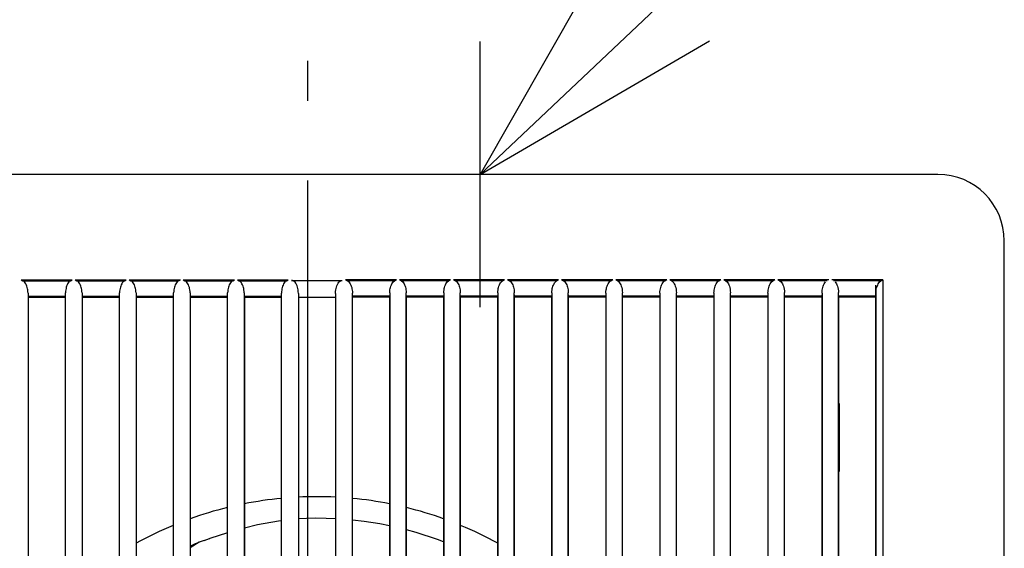
# Model space of a CAD drawing. Extents: x -263 to 503, y -254 to 354.
# Drawn here: x -43 to 105, y 49 to 128 of the extents above; entities that cross this region are included whole.
import ezdxf

# ---------------------------------------------------------------- set-up
doc = ezdxf.new("R2010")
doc.units = 0
doc.header["$LTSCALE"] = 20
doc.linetypes.add('DASHDOT', pattern=[5.5, 4, -0.6, 0.3, -0.6])
doc.linetypes.add('DASHED', pattern=[0.75, 0.5, -0.25])
for name, color, linetype in [('BASIS', 6, 'DASHDOT'), ('DETAIL', 5, 'CONTINUOUS'), ('NOTE', 4, 'CONTINUOUS'), ('OUTLINE', 3, 'CONTINUOUS')]:
    doc.layers.add(name, color=color, linetype=linetype)

msp = doc.modelspace()

# ---------------------------------------------------------------- linework, layer by layer
at = {"layer": 'BASIS', "color": 6, "linetype": 'DASHDOT'}
msp.add_line((0, 214.096683), (0, -129.925721), dxfattribs=at)
at = {"layer": 'DETAIL', "color": 5, "linetype": 'CONTINUOUS'}
for p, q in [((95, 105), (-95, 105)), ((105, -95), (105, 95)), ((-43.142363, 89.117588), (-35.448967, 89.117592)), ((-43.142363, 89.117588), (-42.890271, 88.99197)), ((-35.700435, 88.991974), (-35.448967, 89.117592)), ((-34.998471, 89.117592), (-27.305077, 89.117595)), ((-34.998471, 89.117592), (-34.746437, 88.991974)), ((-27.556611, 88.991977), (-27.305077, 89.117595)), ((-26.85458, 89.117595), (-19.161186, 89.117598)), ((-26.85458, 89.117595), (-26.602605, 88.991977)), ((-19.412787, 88.991979), (-19.161186, 89.117598)), ((-18.710689, 89.117598), (-11.017296, 89.117599)), ((-18.710689, 89.117598), (-18.458774, 88.991979)), ((-11.268961, 88.991981), (-11.017296, 89.117599)), ((-10.566798, 89.117599), (-2.902691, 89.1176)), ((-10.566798, 89.117599), (-10.314944, 88.991981)), ((-3.15442, 88.991982), (-2.902691, 89.1176)), ((-2.393694, 89.052486), (5.241278, 89.052486)), ((-2.260872, 89.035835), (-2.393694, 89.052485)), ((-2.124631, 88.98324), (-2.260872, 89.035835)), ((4.972215, 88.98324), (5.108456, 89.035835)), ((5.108456, 89.035835), (5.241278, 89.052485)), ((13.414382, 89.117599), (5.750275, 89.1176)), ((5.881107, 89.05204), (5.750275, 89.1176)), ((6.002004, 88.991982), (5.881107, 89.05204)), ((13.414382, 89.117599), (13.162528, 88.991981)), ((21.558273, 89.117598), (13.86488, 89.117599)), ((14.116545, 88.991981), (13.86488, 89.117599)), ((21.558273, 89.117598), (21.306358, 88.991979)), ((29.702164, 89.117595), (22.00877, 89.117598)), ((22.260371, 88.991979), (22.00877, 89.117598)), ((29.702164, 89.117595), (29.450189, 88.991977)), ((37.846055, 89.117592), (30.152661, 89.117595)), ((30.404195, 88.991977), (30.152661, 89.117595)), ((37.846055, 89.117592), (37.594021, 88.991974)), ((45.989947, 89.117588), (38.296551, 89.117592)), ((38.548019, 88.991974), (38.296551, 89.117592)), ((45.859022, 89.052028), (45.737855, 88.99197)), ((45.989947, 89.117588), (45.859022, 89.052028)), ((54.133838, 89.117584), (46.440441, 89.117588)), ((46.691841, 88.99197), (46.440441, 89.117588)), ((54.133838, 89.117584), (53.881689, 88.991965)), ((62.27773, 89.117578), (54.584331, 89.117583)), ((54.835662, 88.991965), (54.584331, 89.117583)), ((62.27773, 89.117578), (62.025525, 88.99196)), ((70.421622, 89.117572), (62.728221, 89.117578)), ((62.979483, 88.991959), (62.728221, 89.117578)), ((70.290658, 89.052013), (70.169361, 88.991954)), ((70.421622, 89.117572), (70.290658, 89.052013)), ((78.565513, 89.117565), (70.872111, 89.117571)), ((71.123302, 88.991953), (70.872111, 89.117571)), ((86.709406, 89.117557), (79.016001, 89.117564)), ((86.578407, 89.051992), (86.457038, 88.991939)), ((86.709406, 89.117557), (86.578407, 89.051992)), ((86.709405, 89.117557), (86.709411, -72.833789)), ((-42.890206, 88.99197), (-35.700486, 88.991974)), ((-42.766615, 88.915508), (-42.889897, 88.99178)), ((-42.649321, 88.810172), (-42.766615, 88.915508)), ((-42.539654, 88.677223), (-42.649321, 88.810172)), ((-42.441468, 88.522369), (-42.539654, 88.677223)), ((-42.357244, 88.353028), (-42.441468, 88.522369)), ((-42.28723, 88.175002), (-42.357244, 88.353028)), ((-42.230407, 87.991433), (-42.28723, 88.175002)), ((-42.185232, 87.801947), (-42.230407, 87.991433)), ((-42.150432, 87.602273), (-42.185232, 87.801947)), ((-42.12609, 87.386364), (-42.150432, 87.602273)), ((-36.42176, 87.632048), (-36.445359, 87.420386)), ((-36.388011, 87.827593), (-36.42176, 87.632048)), ((-36.344308, 88.012524), (-36.388011, 87.827593)), ((-36.289548, 88.190942), (-36.344308, 88.012524)), ((-36.222208, 88.363685), (-36.289548, 88.190942)), ((-36.141007, 88.528459), (-36.222208, 88.363685)), ((-36.045736, 88.680108), (-36.141007, 88.528459)), ((-35.938467, 88.81127), (-36.045736, 88.680108)), ((-35.822894, 88.915819), (-35.938467, 88.81127)), ((-35.700732, 88.991822), (-35.822894, 88.915819)), ((-34.746389, 88.991974), (-27.556611, 88.991977)), ((-34.623017, 88.915632), (-34.746158, 88.991832)), ((-34.505876, 88.810391), (-34.623017, 88.915632)), ((-34.396381, 88.67756), (-34.505876, 88.810391)), ((-34.298406, 88.522896), (-34.396381, 88.67756)), ((-34.214419, 88.353838), (-34.298406, 88.522896)), ((-34.144643, 88.176184), (-34.214419, 88.353838)), ((-34.088039, 87.993052), (-34.144643, 88.176184)), ((-34.043051, 87.804049), (-34.088039, 87.993052)), ((-34.008402, 87.604902), (-34.043051, 87.804049)), ((-33.98417, 87.389584), (-34.008402, 87.604902)), ((-28.279721, 87.629519), (-28.303438, 87.417223)), ((-28.24581, 87.825628), (-28.279721, 87.629519)), ((-28.201905, 88.011074), (-28.24581, 87.825628)), ((-28.146907, 88.189959), (-28.201905, 88.011074)), ((-28.079301, 88.363103), (-28.146907, 88.189959)), ((-27.997824, 88.528188), (-28.079301, 88.363103)), ((-27.902294, 88.680039), (-27.997824, 88.528188)), ((-27.794805, 88.811305), (-27.902294, 88.680039)), ((-27.67903, 88.915914), (-27.794805, 88.811305)), ((-27.556611, 88.991977), (-27.67903, 88.915914)), ((-26.602605, 88.991977), (-19.412787, 88.991979)), ((-26.479554, 88.915855), (-26.602605, 88.991977)), ((-26.362544, 88.810725), (-26.479554, 88.915855)), ((-26.253201, 88.678024), (-26.362544, 88.810725)), ((-26.155416, 88.523547), (-26.253201, 88.678024)), ((-26.071647, 88.354763), (-26.155416, 88.523547)), ((-26.002093, 88.177465), (-26.071647, 88.354763)), ((-25.945695, 87.994754), (-26.002093, 88.177465)), ((-25.900884, 87.806216), (-25.945695, 87.994754)), ((-25.86638, 87.607578), (-25.900884, 87.806216)), ((-25.842253, 87.392828), (-25.86638, 87.607578)), ((-20.137691, 87.626919), (-20.161519, 87.414021)), ((-20.103628, 87.823563), (-20.137691, 87.626919)), ((-20.059535, 88.009497), (-20.103628, 87.823563)), ((-20.004318, 88.188822), (-20.059535, 88.009497)), ((-19.936471, 88.362342), (-20.004318, 88.188822)), ((-19.854749, 88.527718), (-19.936471, 88.362342)), ((-19.758995, 88.679765), (-19.854749, 88.527718)), ((-19.65132, 88.81115), (-19.758995, 88.679765)), ((-19.535377, 88.915847), (-19.65132, 88.81115)), ((-19.412787, 88.991979), (-19.535377, 88.915847)), ((-18.458774, 88.991979), (-11.268961, 88.991981)), ((-18.335891, 88.915926), (-18.458774, 88.991979)), ((-18.219045, 88.810881), (-18.335891, 88.915926)), ((-18.109885, 88.678294), (-18.219045, 88.810881)), ((-18.012323, 88.524009), (-18.109885, 88.678294)), ((-17.928801, 88.355515), (-18.012323, 88.524009)), ((-17.859494, 88.178599), (-17.928801, 88.355515)), ((-17.803319, 87.996334), (-17.859494, 88.178599)), ((-17.758698, 87.808287), (-17.803319, 87.996334)), ((-17.724348, 87.610185), (-17.758698, 87.808287)), ((-17.700333, 87.396035), (-17.724348, 87.610185)), ((-11.995661, 87.624319), (-12.0196, 87.410819)), ((-11.961445, 87.8215), (-11.995661, 87.624319)), ((-11.917163, 88.007921), (-11.961445, 87.8215)), ((-11.861726, 88.187687), (-11.917163, 88.007921)), ((-11.793638, 88.361582), (-11.861726, 88.187687)), ((-11.711671, 88.527248), (-11.793638, 88.361582)), ((-11.615693, 88.679491), (-11.711671, 88.527248)), ((-11.507832, 88.810995), (-11.615693, 88.679491)), ((-11.391723, 88.91578), (-11.507832, 88.810995)), ((-11.268961, 88.991981), (-11.391723, 88.91578)), ((-10.314944, 88.991981), (-3.15442, 88.991982)), ((-10.19223, 88.915996), (-10.314944, 88.991981)), ((-10.075547, 88.811037), (-10.19223, 88.915996)), ((-9.96657, 88.678564), (-10.075547, 88.811037)), ((-9.869232, 88.524471), (-9.96657, 88.678564)), ((-9.785958, 88.356269), (-9.869232, 88.524471)), ((-9.716896, 88.179733), (-9.785958, 88.356269)), ((-9.660945, 87.997915), (-9.716896, 88.179733)), ((-9.616514, 87.810361), (-9.660945, 87.997915)), ((-9.582317, 87.612793), (-9.616514, 87.810361)), ((-9.558414, 87.399243), (-9.582317, 87.612793)), ((-3.889232, 87.575359), (-3.911171, 87.35081)), ((-3.855917, 87.782403), (-3.889232, 87.575359)), ((-3.81167, 87.977829), (-3.855917, 87.782403)), ((-3.755552, 88.165752), (-3.81167, 87.977829)), ((-3.686261, 88.346644), (-3.755552, 88.165752)), ((-3.602849, 88.517791), (-3.686261, 88.346644)), ((-3.505512, 88.673833), (-3.602849, 88.517791)), ((-3.396537, 88.807758), (-3.505512, 88.673833)), ((-3.279099, 88.914384), (-3.396537, 88.807758)), ((-3.15442, 88.991982), (-3.279099, 88.914384)), ((-1.990575, 88.893318), (-2.124631, 88.98324)), ((-1.86514, 88.769469), (-1.990575, 88.893318)), ((-1.749826, 88.613545), (-1.86514, 88.769469)), ((-1.649563, 88.434061), (-1.749826, 88.613545)), ((-1.566336, 88.239793), (-1.649563, 88.434061)), ((-1.499704, 88.036724), (-1.566336, 88.239793)), ((-1.448089, 87.826771), (-1.499704, 88.036724)), ((-1.409716, 87.605694), (-1.448089, 87.826771)), ((-1.384485, 87.365771), (-1.409716, 87.605694)), ((4.232069, 87.365771), (4.2573, 87.605694)), ((4.2573, 87.605694), (4.295673, 87.826771)), ((4.295673, 87.826771), (4.347288, 88.036724)), ((4.347288, 88.036724), (4.41392, 88.239793)), ((4.41392, 88.239793), (4.497148, 88.434061)), ((4.497148, 88.434061), (4.59741, 88.613545)), ((4.59741, 88.613545), (4.712724, 88.769469)), ((4.712724, 88.769469), (4.838159, 88.893318)), ((4.838159, 88.893318), (4.972215, 88.98324)), ((13.162528, 88.991981), (6.002004, 88.991982)), ((6.002004, 88.991982), (6.126683, 88.914384)), ((6.126683, 88.914384), (6.244121, 88.807758)), ((6.244121, 88.807758), (6.353097, 88.673833)), ((6.353097, 88.673833), (6.450433, 88.517791)), ((6.450433, 88.517791), (6.533845, 88.346644)), ((6.533845, 88.346644), (6.603136, 88.165752)), ((6.603136, 88.165752), (6.659254, 87.977829)), ((6.659254, 87.977829), (6.703501, 87.782403)), ((6.703501, 87.782403), (6.736816, 87.575359)), ((6.736816, 87.575359), (6.758755, 87.35081)), ((12.405998, 87.399243), (12.429901, 87.612793)), ((12.429901, 87.612793), (12.464098, 87.810361)), ((12.464098, 87.810361), (12.508529, 87.997915)), ((12.508529, 87.997915), (12.56448, 88.179733)), ((12.56448, 88.179733), (12.633542, 88.356269)), ((12.633542, 88.356269), (12.716816, 88.524471)), ((12.716816, 88.524471), (12.814154, 88.678564)), ((12.814154, 88.678564), (12.923131, 88.811037)), ((12.923131, 88.811037), (13.039814, 88.915996)), ((13.039814, 88.915996), (13.162528, 88.991981)), ((21.306358, 88.991979), (14.116545, 88.991981)), ((14.116545, 88.991981), (14.239307, 88.91578)), ((14.239307, 88.91578), (14.355416, 88.810995)), ((14.355416, 88.810995), (14.463277, 88.679491)), ((14.463277, 88.679491), (14.559255, 88.527248)), ((14.559255, 88.527248), (14.641222, 88.361582)), ((14.641222, 88.361582), (14.70931, 88.187687)), ((14.70931, 88.187687), (14.764747, 88.007921)), ((14.764747, 88.007921), (14.809029, 87.8215)), ((14.809029, 87.8215), (14.843245, 87.624319)), ((14.843245, 87.624319), (14.867184, 87.410819)), ((20.547917, 87.396035), (20.571932, 87.610185)), ((20.571932, 87.610185), (20.606282, 87.808287)), ((20.606282, 87.808287), (20.650903, 87.996334)), ((20.650903, 87.996334), (20.707078, 88.178599)), ((20.707078, 88.178599), (20.776385, 88.355515)), ((20.776385, 88.355515), (20.859907, 88.524009)), ((20.859907, 88.524009), (20.957469, 88.678294)), ((20.957469, 88.678294), (21.066629, 88.810881)), ((21.066629, 88.810881), (21.183475, 88.915926)), ((21.183475, 88.915926), (21.306358, 88.991979)), ((29.450189, 88.991977), (22.260371, 88.991979)), ((22.260371, 88.991979), (22.382962, 88.915847)), ((22.382962, 88.915847), (22.498904, 88.81115)), ((22.498904, 88.81115), (22.606579, 88.679765)), ((22.606579, 88.679765), (22.702333, 88.527718)), ((22.702333, 88.527718), (22.784055, 88.362342)), ((22.784055, 88.362342), (22.851902, 88.188822)), ((22.851902, 88.188822), (22.907119, 88.009497)), ((22.907119, 88.009497), (22.951212, 87.823563)), ((22.951212, 87.823563), (22.985275, 87.626919)), ((22.985275, 87.626919), (23.009103, 87.414021)), ((28.689837, 87.392828), (28.713964, 87.607578)), ((28.713964, 87.607578), (28.748468, 87.806216)), ((28.748468, 87.806216), (28.793279, 87.994754)), ((28.793279, 87.994754), (28.849677, 88.177465)), ((28.849677, 88.177465), (28.919231, 88.354763)), ((28.919231, 88.354763), (29.003001, 88.523547)), ((29.003001, 88.523547), (29.100785, 88.678024)), ((29.100785, 88.678024), (29.210128, 88.810725)), ((29.210128, 88.810725), (29.327138, 88.915855)), ((29.327138, 88.915855), (29.450189, 88.991977)), ((37.593973, 88.991974), (30.404195, 88.991977)), ((30.404195, 88.991977), (30.526614, 88.915914)), ((30.526614, 88.915914), (30.642389, 88.811305)), ((30.642389, 88.811305), (30.749878, 88.680039)), ((30.749878, 88.680039), (30.845408, 88.528188)), ((30.845408, 88.528188), (30.926885, 88.363103)), ((30.926885, 88.363103), (30.994491, 88.189959)), ((30.994491, 88.189959), (31.049489, 88.011074)), ((31.049489, 88.011074), (31.093394, 87.825628)), ((31.093394, 87.825628), (31.127305, 87.629519)), ((31.127305, 87.629519), (31.151022, 87.417223)), ((36.831754, 87.389584), (36.855986, 87.604902)), ((36.855986, 87.604902), (36.890635, 87.804049)), ((36.890635, 87.804049), (36.935623, 87.993052)), ((36.935623, 87.993052), (36.992227, 88.176184)), ((36.992227, 88.176184), (37.062003, 88.353838)), ((37.062003, 88.353838), (37.14599, 88.522896)), ((37.14599, 88.522896), (37.243965, 88.67756)), ((37.243965, 88.67756), (37.35346, 88.810391)), ((37.35346, 88.810391), (37.470601, 88.915632)), ((37.470601, 88.915632), (37.593742, 88.991832)), ((45.73779, 88.99197), (38.54807, 88.991974)), ((38.548316, 88.991822), (38.670478, 88.915819)), ((38.670478, 88.915819), (38.786051, 88.81127)), ((38.786051, 88.81127), (38.89332, 88.680108)), ((38.89332, 88.680108), (38.988591, 88.528459)), ((38.988591, 88.528459), (39.069792, 88.363685)), ((39.069792, 88.363685), (39.137132, 88.190942)), ((39.137132, 88.190942), (39.191892, 88.012524)), ((39.191892, 88.012524), (39.235595, 87.827593)), ((39.235595, 87.827593), (39.269344, 87.632048)), ((39.269344, 87.632048), (39.292943, 87.420386)), ((44.973674, 87.386364), (44.998016, 87.602273)), ((44.998016, 87.602273), (45.032816, 87.801947)), ((45.032816, 87.801947), (45.077991, 87.991433)), ((45.077991, 87.991433), (45.134814, 88.175002)), ((45.134814, 88.175002), (45.204828, 88.353028)), ((45.204828, 88.353028), (45.289052, 88.522369)), ((45.289052, 88.522369), (45.387238, 88.677223)), ((45.387238, 88.677223), (45.496905, 88.810172)), ((45.496905, 88.810172), (45.614199, 88.915508)), ((45.614199, 88.915508), (45.737481, 88.99178)), ((53.881631, 88.991965), (46.691905, 88.99197)), ((46.692216, 88.991778), (46.8126, 88.917043)), ((46.8126, 88.917043), (46.927456, 88.813617)), ((46.927456, 88.813617), (47.034223, 88.683724)), ((47.034223, 88.683724), (47.129674, 88.532506)), ((47.129674, 88.532506), (47.213137, 88.363256)), ((47.213137, 88.363256), (47.285458, 88.17527)), ((47.285458, 88.17527), (47.346781, 87.966064)), ((47.346781, 87.966064), (47.395865, 87.733364)), ((47.395865, 87.733364), (47.430267, 87.475467)), ((53.115595, 87.383163), (53.140052, 87.599677)), ((53.140052, 87.599677), (53.175008, 87.799892)), ((53.175008, 87.799892), (53.220377, 87.989873)), ((53.220377, 87.989873), (53.277427, 88.173893)), ((53.277427, 88.173893), (53.347692, 88.352302)), ((53.347692, 88.352302), (53.432167, 88.521934)), ((53.432167, 88.521934), (53.53058, 88.676978)), ((53.53058, 88.676978), (53.640432, 88.810038)), ((53.640432, 88.810038), (53.757893, 88.915456)), ((53.757893, 88.915456), (53.881354, 88.991795)), ((62.025507, 88.99196), (54.835717, 88.991965)), ((54.835983, 88.9918), (54.956142, 88.917189)), ((54.956142, 88.917189), (55.070763, 88.813953)), ((55.070763, 88.813953), (55.177293, 88.684311)), ((55.177293, 88.684311), (55.27251, 88.533395)), ((55.27251, 88.533395), (55.355755, 88.364487)), ((55.355755, 88.364487), (55.427873, 88.176883)), ((55.427873, 88.176883), (55.489005, 87.968119)), ((55.489005, 87.968119), (55.537921, 87.735936)), ((55.537921, 87.735936), (55.572194, 87.478646)), ((61.257519, 87.379988), (61.282095, 87.59713)), ((61.282095, 87.59713), (61.317215, 87.797904)), ((61.317215, 87.797904), (61.362789, 87.9884)), ((61.362789, 87.9884), (61.42008, 88.172889)), ((61.42008, 88.172889), (61.490611, 88.351696)), ((61.490611, 88.351696), (61.575359, 88.521629)), ((61.575359, 88.521629), (61.67402, 88.676865)), ((61.67402, 88.676865), (61.784079, 88.810026)), ((61.784079, 88.810026), (61.901728, 88.915507)), ((61.901728, 88.915507), (62.025419, 88.991906)), ((70.169361, 88.991954), (62.979483, 88.991959)), ((62.979483, 88.991959), (63.099496, 88.917475)), ((63.099496, 88.917475), (63.213911, 88.814454)), ((63.213911, 88.814454), (63.320235, 88.685071)), ((63.320235, 88.685071), (63.415251, 88.534454)), ((63.415251, 88.534454), (63.498303, 88.365873)), ((63.498303, 88.365873), (63.570238, 88.178635)), ((63.570238, 88.178635), (63.631199, 87.970289)), ((63.631199, 87.970289), (63.679961, 87.738593)), ((63.679961, 87.738593), (63.714117, 87.481871)), ((69.399442, 87.376796), (69.424134, 87.594552)), ((69.424134, 87.594552), (69.459415, 87.795874)), ((69.459415, 87.795874), (69.505187, 87.986874)), ((69.505187, 87.986874), (69.562711, 88.171819)), ((69.562711, 88.171819), (69.633499, 88.351014)), ((69.633499, 88.351014), (69.718505, 88.52124)), ((69.718505, 88.52124), (69.8174, 88.676664)), ((69.8174, 88.676664), (69.92765, 88.809933)), ((69.92765, 88.809933), (70.045474, 88.915489)), ((70.045474, 88.915489), (70.169361, 88.991954)), ((78.313199, 88.991946), (71.123302, 88.991953)), ((71.123302, 88.991953), (71.243072, 88.917591)), ((71.243072, 88.917591), (71.357246, 88.814756)), ((71.357246, 88.814756), (71.463326, 88.685622)), ((71.463326, 88.685622), (71.558102, 88.535309)), ((71.558102, 88.535309), (71.640932, 88.367072)), ((71.640932, 88.367072), (71.712659, 88.180221)), ((71.712659, 88.180221), (71.773426, 87.972321)), ((71.773426, 87.972321), (71.822019, 87.741148)), ((71.822019, 87.741148), (71.856044, 87.485039)), ((77.541364, 87.37359), (77.566171, 87.59195)), ((77.566171, 87.59195), (77.601609, 87.79381)), ((77.601609, 87.79381), (77.647574, 87.985302)), ((77.647574, 87.985302), (77.705325, 88.170693)), ((77.705325, 88.170693), (77.776361, 88.350266)), ((77.776361, 88.350266), (77.861613, 88.520778)), ((77.861613, 88.520778), (77.960729, 88.676391)), ((77.960729, 88.676391), (78.07116, 88.809772)), ((86.457038, 88.991939), (79.26712, 88.991946)), ((79.500579, 88.815057), (79.606415, 88.686172)), ((79.606415, 88.686172), (79.700952, 88.536164)), ((79.700952, 88.536164), (79.783558, 88.368271)), ((79.783558, 88.368271), (79.855078, 88.181806)), ((79.855078, 88.181806), (79.915653, 87.974352)), ((79.915653, 87.974352), (79.964076, 87.743702)), ((79.964076, 87.743702), (79.997971, 87.488208)), ((85.641989, 62.937251), (85.641989, 88.32078)), ((85.671091, 87.901907), (85.919542, 88.350233)), ((85.671108, -70.845783), (85.671091, 87.901907)), ((85.919542, 88.350233), (86.005333, 88.521396)), ((86.005333, 88.521396), (86.104734, 88.677046)), ((86.104734, 88.677046), (86.215064, 88.810019)), ((86.215064, 88.810019), (86.333034, 88.9155)), ((86.333034, 88.9155), (86.457038, 88.991939)), ((-42.114163, 87.148617), (-42.12609, 87.386364)), ((-42.114166, 87.148807), (-42.114183, -70.865268)), ((-42.114163, 87.148622), (-42.10544, 86.671053)), ((-42.10544, 86.671053), (-36.466366, 86.671053)), ((-42.10544, 86.671053), (-42.103885, 86.607878)), ((-42.103885, 86.607878), (-42.101803, 86.558115)), ((-42.101803, 86.558115), (-42.09938, 86.526067)), ((-42.09938, 86.526067), (-42.0968, 86.514155)), ((-42.0968, 86.514155), (-36.475014, 86.514154)), ((-42.0968, 86.514155), (-42.084702, 86.508117)), ((-42.084702, 86.508117), (-42.084702, -70.224236)), ((-42.084702, 86.508117), (-36.487118, 86.508117)), ((-36.475014, 86.514154), (-36.487118, 86.508117)), ((-36.487118, -70.224236), (-36.487118, 86.508117)), ((-36.475012, 86.514155), (-36.47243, 86.526071)), ((-36.47243, 86.526071), (-36.470005, 86.558128)), ((-36.470005, 86.558128), (-36.467922, 86.607891)), ((-36.467922, 86.607891), (-36.466366, 86.671053)), ((-36.466366, 86.671053), (-36.456926, 87.187506)), ((-36.445359, 87.420386), (-36.456926, 87.187501)), ((-36.456907, -70.904082), (-36.456924, 87.187648)), ((-33.972295, 87.152506), (-33.98417, 87.389584)), ((-33.972298, 87.152697), (-33.972315, -70.869155)), ((-33.972295, 87.152512), (-33.963501, 86.671053)), ((-33.963501, 86.671053), (-28.324427, 86.671054)), ((-33.963501, 86.671053), (-33.961946, 86.607879)), ((-33.961946, 86.607879), (-33.959864, 86.558116)), ((-33.959864, 86.558116), (-33.95744, 86.526067)), ((-33.95744, 86.526067), (-33.95486, 86.514155)), ((-33.954861, 86.514156), (-28.333074, 86.514154)), ((-33.954861, 86.514156), (-33.942762, 86.508117)), ((-33.942762, 86.508117), (-33.942762, -70.224236)), ((-33.942762, 86.508117), (-28.345178, 86.508117)), ((-28.333074, 86.514154), (-28.345178, 86.508117)), ((-28.345178, -70.224236), (-28.345178, 86.508117)), ((-28.333073, 86.514155), (-28.330491, 86.52607)), ((-28.330491, 86.52607), (-28.328066, 86.558126)), ((-28.328066, 86.558126), (-28.325983, 86.607889)), ((-28.325983, 86.607889), (-28.324427, 86.671054)), ((-28.324427, 86.671054), (-28.31506, 87.183621)), ((-28.303438, 87.417223), (-28.31506, 87.183616)), ((-28.31504, -70.900201), (-28.315057, 87.183763)), ((-25.830427, 87.156396), (-25.842253, 87.392828)), ((-25.830431, 87.156587), (-25.830447, -70.873041)), ((-25.830427, 87.156401), (-25.821561, 86.671054)), ((-25.821561, 86.671054), (-20.182489, 86.671054)), ((-25.821561, 86.671054), (-25.820006, 86.60788)), ((-25.820006, 86.60788), (-25.817924, 86.558117)), ((-25.817924, 86.558117), (-25.815501, 86.526067)), ((-25.815501, 86.526067), (-25.81292, 86.514155)), ((-25.81292, 86.514155), (-20.191135, 86.514154)), ((-25.81292, 86.514155), (-25.800821, 86.508117)), ((-25.800821, 86.508117), (-25.800821, -70.224236)), ((-25.800821, 86.508117), (-20.203237, 86.508117)), ((-20.191135, 86.514154), (-20.203237, 86.508117)), ((-20.203237, -70.224236), (-20.203237, 86.508117)), ((-20.191133, 86.514155), (-20.188552, 86.52607)), ((-20.188552, 86.52607), (-20.186127, 86.558125)), ((-20.186127, 86.558125), (-20.184044, 86.607888)), ((-20.184044, 86.607888), (-20.182489, 86.671054)), ((-20.182489, 86.671054), (-20.173193, 87.179736)), ((-20.161519, 87.414021), (-20.173193, 87.179731)), ((-20.173173, -70.896319), (-20.17319, 87.179858)), ((-17.68856, 87.160285), (-17.700333, 87.396035)), ((-17.688563, 87.160476), (-17.68858, -70.876927)), ((-17.68856, 87.16029), (-17.679622, 86.671054)), ((-17.679622, 86.671054), (-12.04055, 86.671054)), ((-17.679622, 86.671054), (-17.678067, 86.607882)), ((-17.678067, 86.607882), (-17.675985, 86.558118)), ((-17.675985, 86.558118), (-17.673561, 86.526068)), ((-17.673561, 86.526068), (-17.670981, 86.514155)), ((-17.670981, 86.514155), (-12.049194, 86.514155)), ((-17.670981, 86.514155), (-17.658881, 86.508117)), ((-17.658881, 86.508117), (-17.658881, -70.224236)), ((-17.658881, 86.508117), (-12.061297, 86.508117)), ((-12.049194, 86.514155), (-12.061297, 86.508117)), ((-12.061297, -70.224236), (-12.061297, 86.508117)), ((-12.049194, 86.514155), (-12.046612, 86.526069)), ((-12.046612, 86.526069), (-12.044188, 86.558123)), ((-12.044188, 86.558123), (-12.042105, 86.607887)), ((-12.042105, 86.607887), (-12.04055, 86.671054)), ((-12.04055, 86.671054), (-12.031326, 87.17585)), ((-12.0196, 87.410819), (-12.031326, 87.175845)), ((-12.031306, -70.892437), (-12.031323, 87.175972)), ((-9.546692, 87.164173), (-9.558414, 87.399243)), ((-9.546695, 87.164364), (-9.546712, -70.880812)), ((-9.546692, 87.164178), (-9.537683, 86.671054)), ((-9.537683, 86.671054), (-3.919356, 86.671054)), ((-9.537683, 86.671054), (-9.536128, 86.607883)), ((-9.536128, 86.607883), (-9.534045, 86.55812)), ((-9.534045, 86.55812), (-9.531622, 86.526068)), ((-9.531622, 86.526068), (-9.529041, 86.514155)), ((-9.529045, 86.514157), (-3.919356, 86.514155)), ((-9.529045, 86.514157), (-9.51694, 86.508117)), ((-9.51694, 86.508117), (-9.51694, -70.224236)), ((-9.51694, 86.508117), (-3.919356, 86.508117)), ((-3.911171, 87.35081), (-3.919356, 87.103311)), ((-3.919356, -70.819873), (-3.919356, 87.10333)), ((-1.375, 87.099411), (-1.384485, 87.365771)), ((-1.375, 87.099434), (-1.375, -70.81599)), ((-1.375, 86.517065), (4.222584, 86.517065)), ((-1.375, 86.508117), (4.222584, 86.508117)), ((4.222584, 87.099411), (4.232069, 87.365771)), ((4.222584, 87.099434), (4.222584, -70.81599)), ((6.758755, 87.35081), (6.76694, 87.103311)), ((6.76694, -70.819873), (6.76694, 87.10333)), ((12.385267, 86.671054), (6.76694, 86.671054)), ((12.376629, 86.514157), (6.76694, 86.514155)), ((12.364525, 86.508117), (6.76694, 86.508117)), ((12.376629, 86.514157), (12.364525, 86.508117)), ((12.364525, 86.508117), (12.364525, -70.224236)), ((12.379206, 86.526068), (12.376625, 86.514155)), ((12.381629, 86.55812), (12.379206, 86.526068)), ((12.383712, 86.607883), (12.381629, 86.55812)), ((12.385267, 86.671054), (12.383712, 86.607883)), ((12.394276, 87.164178), (12.385267, 86.671054)), ((12.394276, 87.164173), (12.405998, 87.399243)), ((12.39428, 87.164364), (12.394296, -70.880812)), ((14.867184, 87.410819), (14.87891, 87.175845)), ((14.87889, -70.892437), (14.878907, 87.175972)), ((14.888134, 86.671054), (14.87891, 87.17585)), ((20.527206, 86.671054), (14.888134, 86.671054)), ((14.88969, 86.607887), (14.888134, 86.671054)), ((14.891772, 86.558123), (14.88969, 86.607887)), ((14.894196, 86.526069), (14.891772, 86.558123)), ((14.896778, 86.514155), (14.894196, 86.526069)), ((20.518566, 86.514155), (14.896778, 86.514155)), ((14.896778, 86.514155), (14.908881, 86.508117)), ((14.908881, -70.224236), (14.908881, 86.508117)), ((20.506465, 86.508117), (14.908881, 86.508117)), ((20.518566, 86.514155), (20.506465, 86.508117)), ((20.506465, 86.508117), (20.506465, -70.224236)), ((20.521145, 86.526068), (20.518565, 86.514155)), ((20.523569, 86.558118), (20.521145, 86.526068)), ((20.525651, 86.607882), (20.523569, 86.558118)), ((20.527206, 86.671054), (20.525651, 86.607882)), ((20.536144, 87.16029), (20.527206, 86.671054)), ((20.536144, 87.160285), (20.547917, 87.396035)), ((20.536147, 87.160476), (20.536164, -70.876927)), ((23.009103, 87.414021), (23.020777, 87.179731)), ((23.020757, -70.896319), (23.020774, 87.179858)), ((23.030073, 86.671054), (23.020777, 87.179736)), ((28.669146, 86.671054), (23.030073, 86.671054)), ((23.031628, 86.607888), (23.030073, 86.671054)), ((23.033711, 86.558125), (23.031628, 86.607888)), ((23.036136, 86.52607), (23.033711, 86.558125)), ((23.038717, 86.514155), (23.036136, 86.52607)), ((28.660504, 86.514155), (23.038719, 86.514154)), ((23.038719, 86.514154), (23.050821, 86.508117)), ((23.050821, -70.224236), (23.050821, 86.508117)), ((28.648405, 86.508117), (23.050821, 86.508117)), ((28.660504, 86.514155), (28.648405, 86.508117)), ((28.648405, 86.508117), (28.648405, -70.224236)), ((28.663085, 86.526067), (28.660504, 86.514155)), ((28.665508, 86.558117), (28.663085, 86.526067)), ((28.66759, 86.60788), (28.665508, 86.558117)), ((28.669146, 86.671054), (28.66759, 86.60788)), ((28.678011, 87.156401), (28.669146, 86.671054)), ((28.678011, 87.156396), (28.689837, 87.392828)), ((28.678015, 87.156587), (28.678032, -70.873041)), ((31.151022, 87.417223), (31.162644, 87.183616)), ((31.162624, -70.900201), (31.162641, 87.183763)), ((31.172011, 86.671054), (31.162644, 87.183621)), ((36.811085, 86.671053), (31.172011, 86.671054)), ((31.173567, 86.607889), (31.172011, 86.671054)), ((31.17565, 86.558126), (31.173567, 86.607889)), ((31.178075, 86.52607), (31.17565, 86.558126)), ((31.180657, 86.514155), (31.178075, 86.52607)), ((36.802445, 86.514156), (31.180659, 86.514154)), ((31.180659, 86.514154), (31.192762, 86.508117)), ((31.192762, -70.224236), (31.192762, 86.508117)), ((36.790346, 86.508117), (31.192762, 86.508117)), ((36.802445, 86.514156), (36.790346, 86.508117)), ((36.790346, 86.508117), (36.790346, -70.224236)), ((36.805024, 86.526067), (36.802444, 86.514155)), ((36.807448, 86.558116), (36.805024, 86.526067)), ((36.80953, 86.607879), (36.807448, 86.558116)), ((36.811085, 86.671053), (36.80953, 86.607879)), ((36.819879, 87.152512), (36.811085, 86.671053)), ((36.819879, 87.152506), (36.831754, 87.389584)), ((36.819882, 87.152697), (36.819899, -70.869155)), ((39.292943, 87.420386), (39.30451, 87.187501)), ((39.304491, -70.904082), (39.304508, 87.187648)), ((39.31395, 86.671053), (39.30451, 87.187506)), ((44.953024, 86.671053), (39.31395, 86.671053)), ((39.315506, 86.607891), (39.31395, 86.671053)), ((39.317589, 86.558128), (39.315506, 86.607891)), ((39.320014, 86.526071), (39.317589, 86.558128)), ((39.322596, 86.514155), (39.320014, 86.526071)), ((44.944384, 86.514155), (39.322598, 86.514154)), ((39.322598, 86.514154), (39.334702, 86.508117)), ((39.334702, -70.224236), (39.334702, 86.508117)), ((44.932286, 86.508117), (39.334702, 86.508117)), ((44.944384, 86.514155), (44.932286, 86.508117)), ((44.932286, 86.508117), (44.932286, -70.224236)), ((44.946964, 86.526067), (44.944384, 86.514155)), ((44.949387, 86.558115), (44.946964, 86.526067)), ((44.951469, 86.607878), (44.949387, 86.558115)), ((44.953024, 86.671053), (44.951469, 86.607878)), ((44.961747, 87.148622), (44.953024, 86.671053)), ((44.961747, 87.148617), (44.973674, 87.386364)), ((44.96175, 87.148807), (44.961767, -70.865268)), ((47.430267, 87.475467), (47.446377, 87.191385)), ((47.446357, -70.907963), (47.446374, 87.191532)), ((47.455889, 86.671053), (47.446377, 87.191391)), ((53.094964, 86.671052), (47.455889, 86.671053)), ((47.457445, 86.607892), (47.455889, 86.671053)), ((47.459528, 86.558129), (47.457445, 86.607892)), ((47.461953, 86.526072), (47.459528, 86.558129)), ((47.464536, 86.514155), (47.461953, 86.526072)), ((53.086324, 86.514155), (47.464538, 86.514154)), ((47.464538, 86.514154), (47.476643, 86.508117)), ((47.476643, -70.224236), (47.476643, 86.508117)), ((53.074227, 86.508117), (47.476643, 86.508117)), ((53.086324, 86.514155), (53.074227, 86.508117)), ((53.074227, 86.508117), (53.074227, -70.224236)), ((53.088904, 86.526067), (53.086324, 86.514156)), ((53.091327, 86.558115), (53.088904, 86.526067)), ((53.093409, 86.607877), (53.091327, 86.558115)), ((53.094964, 86.671052), (53.093409, 86.607877)), ((53.103615, 87.144731), (53.094964, 86.671052)), ((53.103615, 87.144726), (53.115595, 87.383163)), ((53.103618, 87.144917), (53.103635, -70.861381)), ((55.572194, 87.478646), (55.588244, 87.195269)), ((55.588224, -70.911842), (55.588241, 87.195415)), ((55.597827, 86.671052), (55.588244, 87.195274)), ((61.236903, 86.671052), (55.597827, 86.671052)), ((55.599383, 86.607894), (55.597827, 86.671052)), ((55.601467, 86.558131), (55.599383, 86.607894)), ((55.603892, 86.526072), (55.601467, 86.558131)), ((55.606475, 86.514156), (55.603892, 86.526072)), ((61.228265, 86.514156), (55.606477, 86.514154)), ((55.606477, 86.514154), (55.618583, 86.508117)), ((55.618583, -70.224236), (55.618583, 86.508117)), ((61.216167, 86.508117), (55.618583, 86.508117)), ((61.228265, 86.514156), (61.216167, 86.508117)), ((61.216167, 86.508117), (61.216167, -70.224236)), ((61.230844, 86.526066), (61.228264, 86.514156)), ((61.233267, 86.558114), (61.230844, 86.526066)), ((61.235348, 86.607876), (61.233267, 86.558114)), ((61.236903, 86.671052), (61.235348, 86.607876)), ((61.245483, 87.14084), (61.236903, 86.671052)), ((61.245483, 87.140835), (61.257519, 87.379988)), ((61.245487, 87.141057), (61.245503, -70.857491)), ((63.714117, 87.481871), (63.73011, 87.199152)), ((63.73009, -70.915715), (63.730107, 87.19932)), ((63.739766, 86.671052), (63.73011, 87.199157)), ((63.741322, 86.607895), (63.739766, 86.671052)), ((69.378843, 86.671051), (63.739766, 86.671052)), ((63.743405, 86.558133), (63.741322, 86.607895)), ((63.745831, 86.526073), (63.743405, 86.558133)), ((63.748414, 86.514156), (63.745831, 86.526073)), ((69.370202, 86.514155), (63.748417, 86.514154)), ((63.748417, 86.514154), (63.760524, 86.508117)), ((63.760524, -70.224236), (63.760524, 86.508117)), ((69.358108, 86.508117), (63.760524, 86.508117)), ((69.370202, 86.514155), (69.358108, 86.508117)), ((69.358108, 86.508117), (69.358108, -70.224236)), ((69.372784, 86.526066), (69.370204, 86.514156)), ((69.375206, 86.558113), (69.372784, 86.526066)), ((69.377288, 86.607875), (69.375206, 86.558113)), ((69.378843, 86.671051), (69.377288, 86.607875)), ((69.387351, 87.136949), (69.378843, 86.671051)), ((69.387351, 87.136944), (69.399442, 87.376796)), ((69.387355, 87.137166), (69.387371, -70.853603)), ((71.856044, 87.485039), (71.871976, 87.203035)), ((71.871957, -70.919593), (71.871973, 87.203203)), ((71.881704, 86.671051), (71.871976, 87.20304)), ((77.520783, 86.67105), (71.881704, 86.671051)), ((71.88326, 86.607897), (71.881704, 86.671051)), ((71.885344, 86.558135), (71.88326, 86.607897)), ((71.88777, 86.526074), (71.885344, 86.558135)), ((71.890353, 86.514156), (71.88777, 86.526074)), ((77.51214, 86.514154), (71.890358, 86.514154)), ((71.890358, 86.514154), (71.902464, 86.508117)), ((71.902464, -70.224236), (71.902464, 86.508117)), ((77.500048, 86.508117), (71.902464, 86.508117)), ((77.51214, 86.514154), (77.500048, 86.508117)), ((77.500048, 86.508117), (77.500048, -70.224236)), ((77.514724, 86.526066), (77.512144, 86.514156)), ((77.517146, 86.558113), (77.514724, 86.526066)), ((77.519228, 86.607874), (77.517146, 86.558113)), ((77.520783, 86.67105), (77.519228, 86.607874)), ((77.52922, 87.133057), (77.520783, 86.67105)), ((77.52922, 87.133051), (77.541364, 87.37359)), ((77.529224, 87.133274), (77.52924, -70.849714)), ((79.997971, 87.488208), (80.013842, 87.206917)), ((80.013823, -70.923472), (80.013839, 87.207085)), ((80.023642, 86.67105), (80.013842, 87.206922)), ((85.662723, 86.671049), (80.023642, 86.67105)), ((80.025199, 86.607898), (80.023642, 86.67105)), ((80.027282, 86.558137), (80.025199, 86.607898)), ((80.029709, 86.526075), (80.027282, 86.558137)), ((80.032292, 86.514156), (80.029709, 86.526075)), ((85.654084, 86.514156), (80.032296, 86.514155)), ((80.032296, 86.514155), (80.044405, 86.508117)), ((80.044405, -70.224236), (80.044405, 86.508117)), ((85.641989, 86.508117), (80.044405, 86.508117)), ((85.641989, -70.224236), (85.641989, 86.508117)), ((80.11493, 70.511369), (80.11493, 60.276074)), ((-7.557742, 52.227795), (-9.51694, 51.746048)), ((-4.36176, 52.800987), (-7.557742, 52.227795)), ((-3.919356, 52.853986), (-4.36176, 52.800987)), ((-0.128543, 53.209925), (-1.375, 53.155917)), ((1.280567, 53.233648), (-0.128543, 53.209925)), ((2.834703, 53.216169), (1.280567, 53.233648)), ((4.222584, 53.157315), (2.834703, 53.216169)), ((8.555029, 52.755871), (6.76694, 52.961211)), ((10.891057, 52.387535), (8.555029, 52.755871)), ((12.364525, 52.083028), (10.891057, 52.387535)), ((-12.061297, 51.041369), (-14.737109, 50.181272)), ((16.379715, 51.091357), (14.908881, 51.477678)), ((19.599105, 50.036762), (16.379715, 51.091357)), ((-16.338741, 49.636459), (-17.658881, 48.798381)), ((-17.655987, 49.029547), (-17.29738, 49.230319)), ((-17.29738, 49.230319), (-16.861398, 49.431926)), ((-16.861398, 49.431926), (-16.340046, 49.635992)), ((-15.570044, 49.904775), (-16.338741, 49.636459)), ((-15.570044, 49.904775), (-14.759599, 50.17342)), ((-14.759599, 50.17342), (-14.748312, 50.177286)), ((-14.748312, 50.177286), (-14.737109, 50.181272)), ((20.506465, 49.66947), (19.599105, 50.036762))]:
    msp.add_line(p, q, dxfattribs=at)
at = {"layer": 'DETAIL', "color": 5, "linetype": 'DASHED'}
msp.add_line((80.604163, 86.660779), (82.334325, 86.660779), dxfattribs=at)
at = {"layer": 'DETAIL', "color": 5, "linetype": 'CONTINUOUS'}
for centre, radius, start, end in [((95, 95), 10, 0, 90), ((1.423792, 0), 74.720194, 118.207462, 118.267132), ((1.423792, 0), 56.484712, 87.158357, 92.843162), ((1.423792, 0), 56.484712, 95.429715, 101.175557), ((1.423792, 0), 56.484712, 78.824408, 84.567309), ((1.423792, 0), 56.484712, 103.825846, 109.761746), ((1.423792, 0), 56.484712, 70.244374, 76.183523), ((1.423792, 0), 56.484712, 112.530174, 118.846032), ((1.423792, 0), 56.484712, 61.15516, 67.464647)]:
    msp.add_arc(centre, radius, start, end, dxfattribs=at)
at = {"layer": 'NOTE', "color": 4, "linetype": 'CONTINUOUS'}
for p, q in [((26.029104, 105), (92.967417, 168.214593)), ((45.865896, 139.718096), (26, 105)), ((26, 105), (60.563419, 125.133804)), ((26, 85), (26, 125)), ((46, 105), (6, 105))]:
    msp.add_line(p, q, dxfattribs=at)
at = {"layer": 'OUTLINE', "color": 3, "linetype": 'CONTINUOUS'}
for p, q in [((95, 105), (-95, 105)), ((105, -95), (105, 95))]:
    msp.add_line(p, q, dxfattribs=at)
msp.add_arc((95, 95), 10, 0, 90, dxfattribs=at)

doc.saveas('drawing.dxf')
